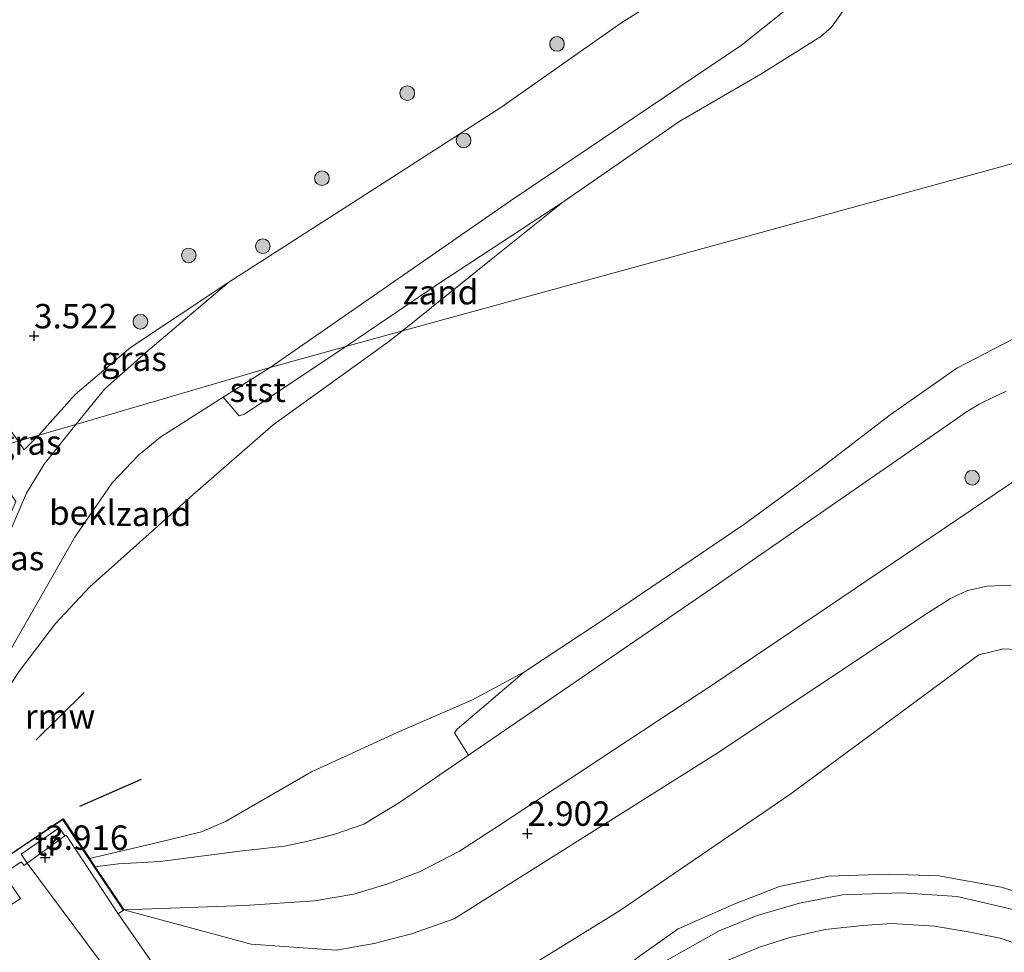
# Model space of a CAD drawing. Units: metres. Extents: x 80000 to 90008, y 424999 to 431253.
# Drawn here: x 82748 to 82849, y 430188 to 430283 of the extents above; entities that cross this region are included whole.
import ezdxf
from ezdxf.enums import TextEntityAlignment as Align

# ---------------------------------------------------------------- set-up
doc = ezdxf.new("R2010")
doc.units = ezdxf.units.M
doc.linetypes.add('IE-TERREINAFSCHEIDING', pattern=[10, 8, -2])
doc.layers.get('0').update_dxf_attribs({"lineweight": 25})
for name, color, linetype, lineweight in [('B-ME-GR-BOOM-S-B1', 93, 'Continuous', 18), ('B-ME-GW-KRUINLIJN-L-B1', 93, 'Continuous', 18), ('B-ME-GW-TEENLIJN-L-B1', 93, 'Continuous', 18), ('B-ME-IE-GRASLAND-GV-B6', 93, 'Continuous', 18), ('B-ME-IE-GRONDWERKLIJN-GROND_NIETINGERICHT-GV-B6', 253, 'Continuous', 18), ('B-ME-IE-HULPGEOMETRIE-L-B1', 53, 'Continuous', 18), ('B-ME-IE-TERREINAFSCHEIDING-RASTERHEKWERK-L-B1', 8, 'IE-TERREINAFSCHEIDING', 18), ('B-ME-OB-BEKLEDING-GV-B6', 253, 'Continuous', 18), ('B-ME-OB-WATERLIJN-L-B1', 133, 'OB-WATERLIJN', 18), ('B-ME-OG-BEBOUWING-GV-B6', 173, 'Continuous', 18), ('B-ME-OG-WATER-GV-B6', 153, 'Continuous', 18), ('B-ME-VH-VERH_SOORT-BETON-OVERIG-GV-B6', 8, 'IE-TERREINAFSCHEIDING-NATUURLIJK-HOUTWAL', 18), ('B-ME-VH-VERH_SOORT-BITUMEN-GV-B6', 8, 'IE-TERREINAFSCHEIDING-NATUURLIJK-HOUTWAL', 18)]:
    doc.layers.add(name, color=color, linetype=linetype, lineweight=lineweight)
for name, color, linetype in [('B-ME-GW-HOOGTEPUNT-S-B1', 10, 'Continuous'), ('B-ME-KW-REMMINGWERK-L-B1', 10, 'Continuous'), ('B-ME-VV-KADEMUUR-GV-B6', 10, 'Continuous')]:
    doc.layers.add(name, color=color, linetype=linetype)
doc.styles.add('NLCS-ISO', font='NLCS-ISO.TTF')
doc.linetypes.add('IE-TERREINAFSCHEIDING-NATUURLIJK-HOUTWAL', pattern='A,7,-1.5,[67,NLCS.SHX,S=0.75,R=45,X=0,Y=0],-1.5,7,-1.5,[70,NLCS.SHX,S=0.75,R=0,X=0,Y=0],-1.5', length=20)
doc.linetypes.add('OB-WATERLIJN', pattern='A,10,[32,NLCS.SHX,S=2,R=0,X=0,Y=0],-12', length=22)

# ---------------------------------------------------------------- blocks, each defined once
blk = doc.blocks.new('hoogtepunt')
for p, q in [((-0.5, 0), (0.5, 0)), ((0, 0.5), (0, -0.5))]:
    blk.add_line(p, q)
blk = doc.blocks.new('boom')
h = blk.add_hatch(color=256)
edge = h.paths.add_edge_path()
edge.add_arc((0, 0), 0.75, 0, 360)
blk.add_circle((0, 0), 0.75)

msp = doc.modelspace()

# ---------------------------------------------------------------- linework, layer by layer
at = {"layer": 'B-ME-GW-KRUINLIJN-L-B1'}
msp.add_line((82748.286, 430239.291, 3.414), (82749.802, 430240.781, 3.339), dxfattribs=at)
for points in [[(82749.802, 430240.781, 3.339), (82753.523, 430244.965, 3.321), (82759.192, 430249.771, 3.279), (82769.235, 430256.441, 3.157), (82785.537, 430266.901, 2.994), (82797.122, 430274.335, 2.913), (82809.405, 430282.968, 2.886), (82814.438, 430286.206, 2.656)], [(82758.507, 430192.184, 2.437), (82770.885, 430192.627, 2.435), (82778.024, 430193.091, 2.426), (82782.068, 430193.776, 2.442), (82785.535, 430194.819, 2.549), (82788.86, 430196.097, 2.627), (82792.885, 430198.167, 2.706), (82796.756, 430200.696, 2.749), (82819.005, 430215.351, 2.772), (82851.691, 430237.445, 2.912)], [(82915.592, 430119.265, 5.038), (82910.489, 430127.525, 5.033), (82884.083, 430169.829, 5.034), (82869.247, 430192.639, 5.059), (82855.3, 430215.038, 5.243), (82853.67, 430217.041, 5.247), (82852.256, 430218.202, 5.246), (82850.472, 430218.808, 5.248), (82848.607, 430218.888, 5.251), (82846.054, 430218.299, 5.256), (82826.799, 430204.036, 5.282), (82809.262, 430192.075, 5.28), (82799.698, 430186.166, 5.321), (82794.051, 430182.975, 5.342), (82788.671, 430179.953, 5.314), (82782.908, 430178.33, 5.319), (82775.719, 430177.518, 5.315), (82768.072, 430177.164, 5.047), (82764.428, 430178.697, 5.519), (82758.472, 430183.695, 4.883), (82748.586, 430196.937, 4.743)]]:
    msp.add_polyline3d(points, dxfattribs=at)
at = {"layer": 'B-ME-GW-TEENLIJN-L-B1'}
for p, q in [((82747.676, 430240.159, 3.444), (82748.286, 430239.291, 3.414)), ((82757.936, 430196.881, -0.611), (82755.539, 430196.591, -0.563))]:
    msp.add_line(p, q, dxfattribs=at)
for points in [[(82848.083, 430316.762, -0.425), (82830.227, 430289.691, -0.435), (82828.764, 430287.372, -0.441), (82826.635, 430284.623, -0.456), (82821.768, 430280.737, -0.45), (82798.086, 430264.775, -0.417), (82773.477, 430247.703, -0.488), (82768.68, 430244.673, -0.413), (82762.274, 430240.628, -0.313), (82759.981, 430238.748, -0.432), (82757.298, 430235.897, -0.495), (82753.468, 430230.34, -0.531), (82745.327, 430216.11, -0.549), (82743.932, 430213.686, -0.549)], [(82757.936, 430196.881, -0.611), (82762.202, 430197.117, -0.577), (82770.391, 430198.165, -0.545), (82774.941, 430198.676, -0.539), (82777.201, 430199.177, -0.538), (82780.002, 430199.88, -0.541), (82783.074, 430200.936, -0.548), (82786.716, 430203.173, -0.558), (82793.792, 430208.019, -0.564), (82819.414, 430225.567, -0.587), (82841.07, 430240.594, -0.584), (82843.663, 430242.361, -0.586), (82844.721, 430243.092, -0.603), (82846.109, 430243.965, -0.605), (82847.638, 430244.728, -0.602), (82848.862, 430245.28, -0.529)], [(82758.507, 430192.184, 2.437), (82771.535, 430188.661, 2.834), (82780.231, 430188.045, 2.895), (82784.144, 430188.728, 2.901), (82787.95, 430189.7, 2.914), (82792.34, 430191.237, 2.928), (82819.055, 430208.093, 2.917), (82840.915, 430222.617, 2.948), (82843.152, 430224.072, 2.954), (82844.924, 430224.878, 2.948), (82846.929, 430225.333, 2.959), (82849.366, 430225.438, 2.988)], [(82752.461, 430199.745, 2.636), (82752.59, 430199.827, 2.437), (82757.926, 430191.765, 2.437), (82758.448, 430192.145, 2.437)]]:
    msp.add_polyline3d(points, dxfattribs=at)
at = {"layer": 'B-ME-IE-GRASLAND-GV-B6'}
for points in [[(82814.438, 430286.206, 2.656), (82809.405, 430282.968, 2.886), (82797.122, 430274.335, 2.913), (82785.537, 430266.901, 2.994), (82769.235, 430256.441, 3.157), (82759.192, 430249.771, 3.279), (82753.523, 430244.965, 3.321), (82749.802, 430240.781, 3.339), (82747.676, 430240.159, 3.444), (82746.269, 430242.163, 3.513), (82744.567, 430243.981, 3.522), (82743.279, 430244.12, 3.53), (82742.322, 430243.697, 3.539), (82740.983, 430242.939, 3.453), (82721.394, 430271.262, 3.6), (82723.537, 430274.344, 3.604), (82720.515, 430279.188, 3.649), (82731.189, 430291.751, 3.374)], [(82753.56, 430241.879, 2.579), (82749.802, 430240.781, 3.339), (82753.523, 430244.965, 3.321), (82759.192, 430249.771, 3.279), (82769.235, 430256.441, 3.157), (82760.759, 430249.241, 2.923), (82756.543, 430245.526, 2.786), (82753.56, 430241.879, 2.579)], [(82748.517, 430234.84, 2.207), (82742.228, 430220.331, 2.449), (82741.247, 430217.567, 2.586), (82740.789, 430217.26, 2.664), (82742.358, 430214.724, 2.686), (82741.994, 430214.517, 2.659), (82740.366, 430217.355, 2.668), (82747.439, 430234.009, 2.794), (82744.958, 430237.57, 4.328), (82743.895, 430239.054, 4.344), (82747.676, 430240.159, 3.444), (82748.286, 430239.291, 3.414), (82749.802, 430240.781, 3.339), (82753.56, 430241.879, 2.579), (82750.334, 430237.828, 2.431), (82748.517, 430234.84, 2.207)], [(82748.286, 430239.291, 3.414), (82747.676, 430240.159, 3.444), (82749.802, 430240.781, 3.339), (82748.286, 430239.291, 3.414)], [(82849.366, 430225.438, 2.988), (82846.929, 430225.333, 2.959), (82844.924, 430224.878, 2.948), (82843.152, 430224.072, 2.954), (82840.915, 430222.617, 2.948), (82819.055, 430208.093, 2.917), (82792.34, 430191.237, 2.928), (82787.95, 430189.7, 2.914), (82784.144, 430188.728, 2.901), (82780.231, 430188.045, 2.895), (82771.535, 430188.661, 2.834), (82758.507, 430192.184, 2.437), (82770.885, 430192.627, 2.435), (82778.024, 430193.091, 2.426), (82782.068, 430193.776, 2.442), (82785.535, 430194.819, 2.549), (82788.86, 430196.097, 2.627), (82792.885, 430198.167, 2.706), (82796.756, 430200.696, 2.749), (82819.005, 430215.351, 2.772), (82851.691, 430237.445, 2.912)], [(82768.072, 430177.164, 5.047), (82757.926, 430191.765, 2.437), (82758.448, 430192.145, 2.437), (82758.507, 430192.184, 2.437), (82771.535, 430188.661, 2.834), (82780.231, 430188.045, 2.895), (82784.144, 430188.728, 2.901), (82787.95, 430189.7, 2.914), (82792.34, 430191.237, 2.928), (82819.055, 430208.093, 2.917), (82840.915, 430222.617, 2.948), (82843.152, 430224.072, 2.954), (82844.924, 430224.878, 2.948), (82846.929, 430225.333, 2.959), (82849.366, 430225.438, 2.988)], [(82850.472, 430218.808, 5.248), (82848.607, 430218.888, 5.251), (82846.054, 430218.299, 5.256), (82826.799, 430204.036, 5.282), (82809.262, 430192.075, 5.28), (82799.698, 430186.166, 5.321)], [(82799.698, 430186.166, 5.321), (82809.262, 430192.075, 5.28), (82826.799, 430204.036, 5.282), (82846.054, 430218.299, 5.256), (82848.607, 430218.888, 5.251), (82850.472, 430218.808, 5.248)], [(82757.926, 430191.765, 2.437), (82768.072, 430177.164, 5.047), (82764.428, 430178.697, 5.519), (82758.472, 430183.695, 4.883), (82748.586, 430196.937, 4.743), (82752.461, 430199.745, 2.636), (82752.59, 430199.827, 2.437), (82757.926, 430191.765, 2.437)], [(82748.817, 430182.544, 4.696), (82741.972, 430192.956, 4.688), (82744.664, 430194.735, 4.685), (82745.36, 430193.713, 4.675), (82746.091, 430194.215, 4.675), (82747.06, 430192.745, 4.671), (82747.892, 430193.323, 4.671), (82746.182, 430195.862, 4.675), (82747.994, 430197.076, 4.682), (82748.271, 430196.711, 4.712), (82748.586, 430196.937, 4.743)], [(82748.586, 430196.937, 4.743), (82758.472, 430183.695, 4.883)], [(82811.162, 430187.33, 5.383), (82815.277, 430190.212, 5.373), (82821.069, 430192.783, 5.407), (82825.645, 430194.577, 5.42), (82830.687, 430195.611, 5.445), (82836.824, 430195.839, 5.433), (82841.963, 430195.653, 5.44), (82848.409, 430194.476, 5.385), (82853.148, 430192.957, 5.331)], [(82853.148, 430192.957, 5.331), (82848.409, 430194.476, 5.385), (82841.963, 430195.653, 5.44), (82836.824, 430195.839, 5.433), (82830.687, 430195.611, 5.445), (82825.645, 430194.577, 5.42), (82821.069, 430192.783, 5.407), (82815.277, 430190.212, 5.373), (82811.162, 430187.33, 5.383)], [(82849.708, 430192.186, 5.383), (82843.843, 430193.537, 5.358), (82838.179, 430193.923, 5.346), (82832.117, 430193.696, 5.322), (82827.702, 430192.853, 5.303), (82823.36, 430191.605, 5.294), (82819.489, 430190.017, 5.291), (82813.775, 430186.816, 5.259)], [(82820.401, 430187.005, 5.371), (82823.597, 430188.339, 5.379), (82826.706, 430189.347, 5.383), (82830.336, 430190.173, 5.391), (82834.159, 430190.561, 5.391), (82837.174, 430190.775, 5.388), (82841.524, 430190.484, 5.369), (82845.18, 430189.895, 5.341), (82848.247, 430189.263, 5.29), (82851.732, 430188.081, 5.269)]]:
    msp.add_polyline3d(points, dxfattribs=at)
at = {"layer": 'B-ME-IE-GRONDWERKLIJN-GROND_NIETINGERICHT-GV-B6'}
for points in [[(82787.031, 430251.48, -0.8), (82781.224, 430249.862, -0.666), (82790.762, 430256.318, -0.662), (82803.447, 430264.666, -0.8), (82796.108, 430258.768, -0.8), (82787.031, 430251.48, -0.8)], [(82744.899, 430212.291, -0.8), (82743.932, 430213.686, -0.549), (82745.327, 430216.11, -0.549), (82753.468, 430230.34, -0.531), (82757.298, 430235.897, -0.495), (82759.981, 430238.748, -0.432), (82762.274, 430240.628, -0.313), (82768.68, 430244.673, -0.413), (82770.321, 430242.759, -0.623), (82770.865, 430242.932, -0.623), (82781.224, 430249.862, -0.666), (82787.031, 430251.48, -0.8), (82785.512, 430250.261, -0.8), (82773.804, 430241.851, -0.8), (82765.563, 430234.679, -0.8), (82754.996, 430225.265, -0.8), (82751.496, 430221.501, -0.8), (82747.802, 430216.657, -0.8), (82744.899, 430212.291, -0.8)], [(82793.792, 430208.019, -0.564), (82786.716, 430203.173, -0.558), (82783.074, 430200.936, -0.548), (82780.002, 430199.88, -0.541), (82777.201, 430199.177, -0.538), (82774.941, 430198.676, -0.539), (82770.391, 430198.165, -0.545), (82762.202, 430197.117, -0.577), (82757.936, 430196.881, -0.611), (82755.539, 430196.591, -0.563), (82754.972, 430197.44, -0.8), (82761.962, 430199.063, -0.8), (82766.458, 430200.173, -0.8), (82768.897, 430201.216, -0.8), (82777.701, 430206.29, -0.8), (82786.496, 430210.32, -0.8), (82794.204, 430213.683, -0.8), (82799.541, 430216.555, -0.8), (82792.625, 430210.665, -0.697), (82792.378, 430210.294, -0.662), (82793.792, 430208.019, -0.564)]]:
    msp.add_polyline3d(points, dxfattribs=at)
at = {"layer": 'B-ME-IE-HULPGEOMETRIE-L-B1'}
msp.add_polyline3d([(82747.676, 430240.159, 3.444), (82749.802, 430240.781, 3.339), (82753.56, 430241.879, 2.579), (82757.868, 430243.139, 1.707), (82773.477, 430247.703, -0.488), (82781.224, 430249.862, -0.666), (82787.031, 430251.48, -0.8), (83209.966, 430367.445, -0.8), (83214.679, 430368.68, -0.178), (83221.45, 430370.393, 2.561), (83225.158, 430371.331, 2.647), (83253.191, 430378.423, 2.715), (83266.599, 430381.815, 2.03), (83267.409, 430382.02, 1.918), (83278.894, 430384.926, 1.646)], dxfattribs=at)
at = {"layer": 'B-ME-IE-TERREINAFSCHEIDING-RASTERHEKWERK-L-B1'}
for points in [[(82853.148, 430192.957, 5.331), (82848.409, 430194.476, 5.385), (82841.963, 430195.653, 5.44), (82836.824, 430195.839, 5.433), (82830.687, 430195.611, 5.445), (82825.645, 430194.577, 5.42), (82821.069, 430192.783, 5.407), (82815.277, 430190.212, 5.373), (82811.162, 430187.33, 5.383), (82808.136, 430185.004, 5.366), (82804.781, 430181.943, 5.326), (82800.995, 430177.2, 5.264), (82798.214, 430172.58, 5.261), (82796.148, 430167.979, 5.285), (82794.554, 430162.57, 5.301), (82793.542, 430157.037, 5.298), (82793.538, 430152.299, 5.352), (82793.29, 430146.418, 5.355)], [(82757.926, 430191.765, 2.437), (82768.072, 430177.164, 5.047), (82790.339, 430144.617, 5.358), (82795.015, 430137.555, 5.361), (82785.703, 430131.155, 5.236)]]:
    msp.add_polyline3d(points, dxfattribs=at)
at = {"layer": 'B-ME-KW-REMMINGWERK-L-B1'}
for p, q in [((82754.426, 430214.431, 1.897), (82749.494, 430209.553, 1.897)), ((82760.275, 430205.521, 1.897), (82753.945, 430202.756, 1.897))]:
    msp.add_line(p, q, dxfattribs=at)
at = {"layer": 'B-ME-OB-BEKLEDING-GV-B6'}
for points in [[(82826.635, 430284.623, -0.456), (82821.768, 430280.737, -0.45), (82798.086, 430264.775, -0.417), (82773.477, 430247.703, -0.488), (82757.868, 430243.139, 1.707), (82753.56, 430241.879, 2.579), (82756.543, 430245.526, 2.786), (82760.759, 430249.241, 2.923), (82769.235, 430256.441, 3.157), (82785.537, 430266.901, 2.994), (82797.122, 430274.335, 2.913), (82809.405, 430282.968, 2.886), (82814.438, 430286.206, 2.656)], [(82833.532, 430286.181, -0.8), (82830.976, 430282.581, -0.8), (82829.894, 430281.631, -0.8), (82823.752, 430277.773, -0.8), (82815.44, 430272.94, -0.8), (82803.447, 430264.666, -0.8)], [(82803.447, 430264.666, -0.8), (82790.762, 430256.318, -0.662), (82781.224, 430249.862, -0.666), (82773.477, 430247.703, -0.488), (82798.086, 430264.775, -0.417), (82821.768, 430280.737, -0.45), (82826.635, 430284.623, -0.456)], [(82848.862, 430245.28, -0.529), (82847.638, 430244.728, -0.602), (82846.109, 430243.965, -0.605), (82844.721, 430243.092, -0.603), (82843.663, 430242.361, -0.586), (82841.07, 430240.594, -0.584), (82819.414, 430225.567, -0.587), (82793.792, 430208.019, -0.564), (82792.378, 430210.294, -0.662), (82792.625, 430210.665, -0.697), (82799.541, 430216.555, -0.8), (82807.178, 430221.613, -0.8), (82822.109, 430231.712, -0.8), (82829.797, 430237.346, -0.8), (82836.991, 430242.881, -0.8), (82843.828, 430247.636, -0.8), (82849.541, 430250.623, -0.8)], [(82768.68, 430244.673, -0.413), (82773.477, 430247.703, -0.488), (82781.224, 430249.862, -0.666), (82770.865, 430242.932, -0.623), (82770.321, 430242.759, -0.623), (82768.68, 430244.673, -0.413)], [(82768.68, 430244.673, -0.413), (82762.274, 430240.628, -0.313), (82759.981, 430238.748, -0.432), (82757.298, 430235.897, -0.495), (82753.468, 430230.34, -0.531), (82745.327, 430216.11, -0.549), (82743.932, 430213.686, -0.549), (82741.289, 430217.594, 2.586), (82741.247, 430217.567, 2.586), (82742.228, 430220.331, 2.449), (82748.517, 430234.84, 2.207), (82750.334, 430237.828, 2.431), (82753.56, 430241.879, 2.579), (82757.868, 430243.139, 1.707), (82773.477, 430247.703, -0.488), (82768.68, 430244.673, -0.413)], [(82851.691, 430237.445, 2.912), (82819.005, 430215.351, 2.772), (82796.756, 430200.696, 2.749), (82792.885, 430198.167, 2.706), (82788.86, 430196.097, 2.627), (82785.535, 430194.819, 2.549), (82782.068, 430193.776, 2.442), (82778.024, 430193.091, 2.426), (82770.885, 430192.627, 2.435), (82758.507, 430192.184, 2.437), (82755.539, 430196.591, -0.563), (82757.936, 430196.881, -0.611), (82762.202, 430197.117, -0.577), (82770.391, 430198.165, -0.545), (82774.941, 430198.676, -0.539), (82777.201, 430199.177, -0.538), (82780.002, 430199.88, -0.541), (82783.074, 430200.936, -0.548), (82786.716, 430203.173, -0.558), (82793.792, 430208.019, -0.564), (82819.414, 430225.567, -0.587), (82841.07, 430240.594, -0.584), (82843.663, 430242.361, -0.586), (82844.721, 430243.092, -0.603), (82846.109, 430243.965, -0.605), (82847.638, 430244.728, -0.602), (82848.862, 430245.28, -0.529)]]:
    msp.add_polyline3d(points, dxfattribs=at)
at = {"layer": 'B-ME-OB-WATERLIJN-L-B1'}
for points in [[(82850.629, 430358.434, -0.8), (82852.772, 430356.602, -0.8), (82854.316, 430355.125, -0.8), (82855.244, 430353.704, -0.8), (82856.725, 430348.64, -0.8), (82857.882, 430338.213, -0.8), (82858.203, 430332.71, -0.8), (82857.928, 430328.385, -0.8), (82856.805, 430323.544, -0.8), (82854.795, 430318.832, -0.8), (82849.636, 430309.631, -0.8), (82843.985, 430301.796, -0.8), (82838.035, 430293.335, -0.8), (82833.532, 430286.181, -0.8), (82830.976, 430282.581, -0.8), (82829.894, 430281.631, -0.8), (82823.752, 430277.773, -0.8), (82815.44, 430272.94, -0.8), (82803.447, 430264.666, -0.8), (82796.108, 430258.768, -0.8), (82787.031, 430251.48, -0.8)], [(82787.031, 430251.48, -0.8), (82785.512, 430250.261, -0.8), (82773.804, 430241.851, -0.8), (82765.563, 430234.679, -0.8), (82754.996, 430225.265, -0.8), (82751.496, 430221.501, -0.8), (82747.802, 430216.657, -0.8), (82744.899, 430212.291, -0.8)], [(82754.972, 430197.44, -0.8), (82761.962, 430199.063, -0.8), (82766.458, 430200.173, -0.8), (82768.897, 430201.216, -0.8), (82777.701, 430206.29, -0.8), (82786.496, 430210.32, -0.8), (82794.204, 430213.683, -0.8), (82799.541, 430216.555, -0.8), (82807.178, 430221.613, -0.8), (82822.109, 430231.712, -0.8), (82829.797, 430237.346, -0.8), (82836.991, 430242.881, -0.8), (82843.828, 430247.636, -0.8), (82849.541, 430250.623, -0.8)], [(82745.997, 430197.261, -0.8), (82747.486, 430198.275, -0.8), (82751.787, 430201.174, -0.8), (82752.276, 430201.478, -0.8), (82754.972, 430197.44, -0.8)]]:
    msp.add_polyline3d(points, dxfattribs=at)
at = {"layer": 'B-ME-OG-BEBOUWING-GV-B6'}
msp.add_polyline3d([(82752.461, 430199.745, 2.636), (82748.586, 430196.937, 4.743), (82747.976, 430197.867, 4.742), (82751.856, 430200.582, 2.581), (82752.461, 430199.745, 2.636)], dxfattribs=at)
at = {"layer": 'B-ME-OG-WATER-GV-B6'}
for points in [[(82747.802, 430216.657, -0.8), (82751.496, 430221.501, -0.8), (82754.996, 430225.265, -0.8), (82765.563, 430234.679, -0.8), (82773.804, 430241.851, -0.8), (82785.512, 430250.261, -0.8), (82787.031, 430251.48, -0.8), (83209.966, 430367.445, -0.8)], [(83209.966, 430367.445, -0.8), (82787.031, 430251.48, -0.8), (82796.108, 430258.768, -0.8), (82803.447, 430264.666, -0.8), (82815.44, 430272.94, -0.8), (82823.752, 430277.773, -0.8), (82829.894, 430281.631, -0.8), (82830.976, 430282.581, -0.8), (82833.532, 430286.181, -0.8)], [(82849.541, 430250.623, -0.8), (82843.828, 430247.636, -0.8), (82836.991, 430242.881, -0.8), (82829.797, 430237.346, -0.8), (82822.109, 430231.712, -0.8), (82807.178, 430221.613, -0.8), (82799.541, 430216.555, -0.8), (82794.204, 430213.683, -0.8), (82786.496, 430210.32, -0.8), (82777.701, 430206.29, -0.8), (82768.897, 430201.216, -0.8), (82766.458, 430200.173, -0.8), (82761.962, 430199.063, -0.8), (82754.972, 430197.44, -0.8), (82752.276, 430201.478, -0.8), (82751.787, 430201.174, -0.8), (82747.486, 430198.275, -0.8)]]:
    msp.add_polyline3d(points, dxfattribs=at)
at = {"layer": 'B-ME-VH-VERH_SOORT-BETON-OVERIG-GV-B6'}
for points in [[(82729.265, 430185.693, 2.023), (82733.513, 430188.698, 4.671), (82735.659, 430190.159, 4.679), (82736.078, 430189.57, 4.694), (82740.44, 430192.583, 4.694), (82740.058, 430193.156, 4.694), (82741.708, 430194.28, 4.7), (82742.14, 430193.652, 4.729), (82746.528, 430196.652, 4.729), (82746.107, 430197.276, 4.715), (82747.514, 430198.234, 4.72), (82751.814, 430201.132, 2.629), (82752.261, 430201.41, 2.629), (82758.448, 430192.145, 2.437)], [(82758.448, 430192.145, 2.437), (82757.926, 430191.765, 2.437), (82752.59, 430199.827, 2.437), (82752.461, 430199.745, 2.636), (82751.856, 430200.582, 2.581), (82747.976, 430197.867, 4.742), (82748.586, 430196.937, 4.743), (82748.271, 430196.711, 4.712), (82747.994, 430197.076, 4.682), (82746.182, 430195.862, 4.675), (82747.892, 430193.323, 4.671), (82747.06, 430192.745, 4.671), (82746.091, 430194.215, 4.675), (82745.36, 430193.713, 4.675), (82744.664, 430194.735, 4.685), (82741.972, 430192.956, 4.688), (82748.817, 430182.544, 4.696)]]:
    msp.add_polyline3d(points, dxfattribs=at)
at = {"layer": 'B-ME-VH-VERH_SOORT-BITUMEN-GV-B6'}
for points in [[(82813.775, 430186.816, 5.259), (82819.489, 430190.017, 5.291), (82823.36, 430191.605, 5.294), (82827.702, 430192.853, 5.303), (82832.117, 430193.696, 5.322), (82838.179, 430193.923, 5.346), (82843.843, 430193.537, 5.358), (82849.708, 430192.186, 5.383)], [(82851.732, 430188.081, 5.269), (82848.247, 430189.263, 5.29), (82845.18, 430189.895, 5.341), (82841.524, 430190.484, 5.369), (82837.174, 430190.775, 5.388), (82834.159, 430190.561, 5.391), (82830.336, 430190.173, 5.391), (82826.706, 430189.347, 5.383), (82823.597, 430188.339, 5.379), (82820.401, 430187.005, 5.371)]]:
    msp.add_polyline3d(points, dxfattribs=at)
at = {"layer": 'B-ME-VV-KADEMUUR-GV-B6'}
for points in [[(82729.238, 430185.735, -0.8), (82733.485, 430188.739, -0.8), (82735.712, 430190.256, -0.8), (82736.102, 430189.708, -0.786), (82736.369, 430189.893, -0.8), (82740.302, 430192.609, -0.786), (82739.948, 430193.141, -0.8), (82741.763, 430194.377, -0.8), (82742.166, 430193.791, -0.789), (82742.423, 430193.967, -0.8), (82746.39, 430196.679, -0.789), (82745.997, 430197.261, -0.8), (82747.486, 430198.275, -0.8), (82751.787, 430201.174, -0.8), (82752.276, 430201.478, -0.8), (82754.972, 430197.44, -0.8)], [(82754.972, 430197.44, -0.8), (82755.539, 430196.591, -0.563), (82758.507, 430192.184, 2.437), (82758.448, 430192.145, 2.437), (82752.261, 430201.41, 2.629), (82751.814, 430201.132, 2.629), (82747.514, 430198.234, 4.72), (82746.107, 430197.276, 4.715), (82746.528, 430196.652, 4.729), (82742.14, 430193.652, 4.729), (82741.708, 430194.28, 4.7), (82740.058, 430193.156, 4.694), (82740.44, 430192.583, 4.694), (82736.078, 430189.57, 4.694), (82735.659, 430190.159, 4.679), (82733.513, 430188.698, 4.671), (82729.265, 430185.693, 2.023)]]:
    msp.add_polyline3d(points, dxfattribs=at)

# ---------------------------------------------------------------- block references
at = {"layer": 'B-ME-GR-BOOM-S-B1', "rotation": 90}
for p in [(82802.863, 430280.85, 2.874), (82787.524, 430275.812, 3.018), (82793.297, 430270.976, 2.818), (82778.789, 430267.102, 3.044), (82772.73, 430260.135, 3.158), (82765.143, 430259.191, 3.125), (82760.185, 430252.409, 3.295), (82845.387, 430236.427, 1.923)]:
    msp.add_blockref('boom', p, dxfattribs=at)
at = {"layer": 'B-ME-GW-HOOGTEPUNT-S-B1', "rotation": 90}
for p in [(82749.297, 430250.945, 3.522), (82749.297, 430250.945, 3.522), (82799.831, 430199.993, 2.902), (82799.831, 430199.993, 2.902), (82750.441, 430197.535, 3.916), (82750.441, 430197.535, 3.916)]:
    msp.add_blockref('hoogtepunt', p, dxfattribs=at)

# ---------------------------------------------------------------- texts
at = {"layer": 'B-ME-GW-HOOGTEPUNT-S-B1', "ltscale": 0.2, "style": 'NLCS-ISO'}
for s, p in [('3.522', (82749.297, 430250.945, 3.522)), ('3.522', (82749.297, 430250.945, 3.522)), ('2.902', (82799.831, 430199.993, 2.902)), ('2.902', (82799.831, 430199.993, 2.902)), ('3.916', (82750.441, 430197.535, 3.916)), ('3.916', (82750.441, 430197.535, 3.916))]:
    msp.add_text(s, height=2.5, dxfattribs=at).set_placement(p, align=Align.BOTTOM_LEFT)
at = {"layer": 'B-ME-IE-GRASLAND-GV-B6', "ltscale": 0.2, "style": 'NLCS-ISO'}
for p in [(82759.518, 430248.611), (82748.739, 430240.036), (82746.963, 430228.198)]:
    msp.add_text('gras', height=2.5, dxfattribs=at).set_placement(p, align=Align.MIDDLE_CENTER)
at = {"layer": 'B-ME-IE-GRONDWERKLIJN-GROND_NIETINGERICHT-GV-B6', "ltscale": 0.2, "style": 'NLCS-ISO'}
for p in [(82790.934, 430255.429), (82761.546, 430232.732)]:
    msp.add_text('zand', height=2.5, dxfattribs=at).set_placement(p, align=Align.MIDDLE_CENTER)
at = {"layer": 'B-ME-KW-REMMINGWERK-L-B1', "ltscale": 0.2, "style": 'NLCS-ISO'}
msp.add_text('rmw', height=2.5, dxfattribs=at).set_placement((82751.96, 430211.992), align=Align.MIDDLE_CENTER)
at = {"layer": 'B-ME-OB-BEKLEDING-GV-B6', "ltscale": 0.2, "style": 'NLCS-ISO'}
for s, p in [('stst', (82772.208, 430245.434)), ('bekl', (82754.26, 430232.852))]:
    msp.add_text(s, height=2.5, dxfattribs=at).set_placement(p, align=Align.MIDDLE_CENTER)
at = {"layer": 'B-ME-OG-BEBOUWING-GV-B6', "ltscale": 0.2, "style": 'NLCS-ISO'}
msp.add_text('tr', height=2.5, dxfattribs=at).set_placement((82750.668, 430198.975), align=Align.MIDDLE_CENTER)

doc.saveas('drawing.dxf')
